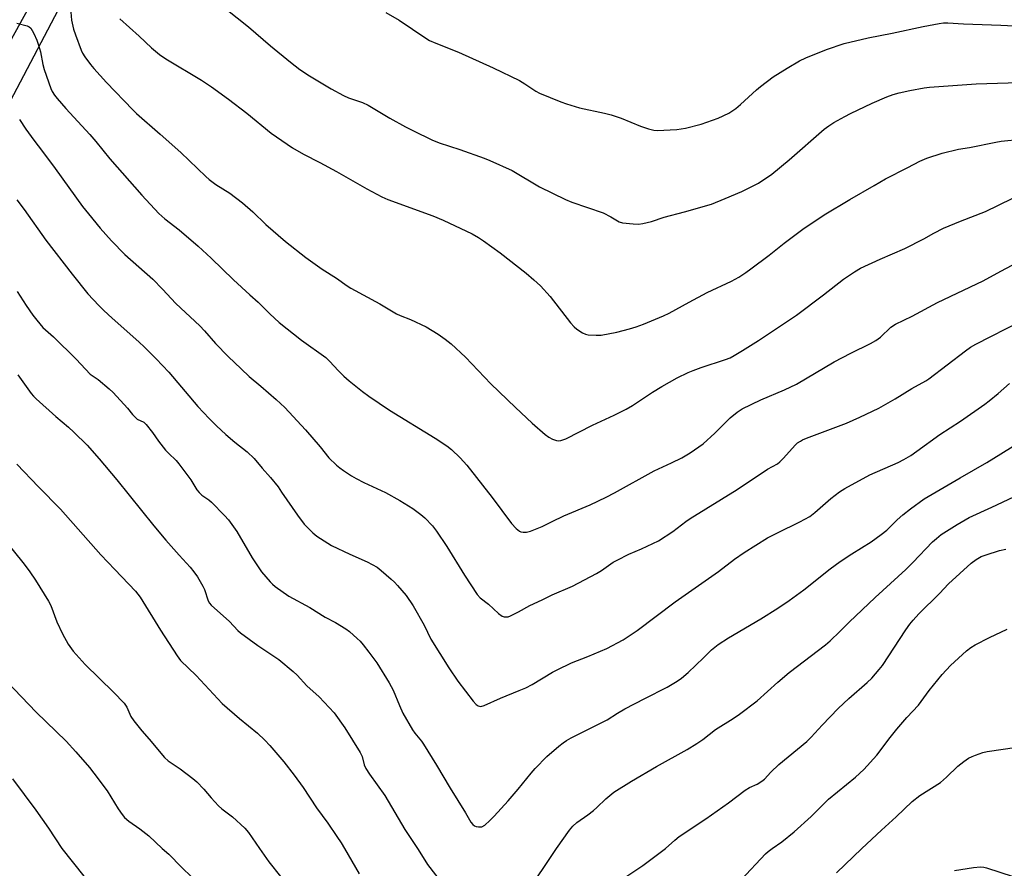
# Model space of a CAD drawing. Units: inches. Extents: x 1231772 to 1237772, y 589452 to 593453.
# Drawn here: x 1233924 to 1234251, y 590993 to 591275 of the extents above; entities that cross this region are included whole.
import ezdxf

# ---------------------------------------------------------------- set-up
doc = ezdxf.new("R2010")
doc.units = ezdxf.units.IN
doc.header["$MEASUREMENT"] = 0
for name, color, linetype in [('NTRL-Farm Land', 3, 'Continuous'), ('NTRL-Pasture Land', 2, 'Continuous'), ('Undefined', 1, 'Continuous')]:
    doc.layers.add(name, color=color, linetype=linetype)

msp = doc.modelspace()

# ---------------------------------------------------------------- linework, layer by layer
at = {"layer": 'NTRL-Farm Land'}
msp.add_lwpolyline([(1234310.24, 589988.93), (1233994.32, 590008.71), (1233719.79, 590025.43), (1233692.19, 590030.28), (1233686.2, 590035.09), (1233688.02, 590047.08), (1233707.9, 590091.43), (1233772.96, 590216.32), (1233784.37, 590220.5), (1233811.44, 590258.84), (1233834.35, 590313.39), (1233837.99, 590334.38), (1233825.42, 590354.8), (1233804.43, 590363.23), (1233726.38, 590379.08), (1233695.19, 590383.74), (1233813.1, 590592.27), (1233630.13, 590695.2), (1234029.68, 591455.72), (1234197.94, 591335.24), (1234271.67, 591371.69)], dxfattribs=at)
at = {"layer": 'NTRL-Pasture Land'}
msp.add_polyline3d([(1233347.92, 591476.68, 0), (1233667.61, 591737.69, 0), (1234011.11, 591461.35, 0), (1234021.54, 591452.36, 0), (1233932.94, 591290.49, 0), (1233833.23, 591109.58, 0), (1233733.6, 590921.64, 0), (1233618.53, 590713.92, 0), (1233603.47, 590684.96, 0), (1233783.31, 590580.19, 0), (1233657.8, 590346.57, 0), (1233623.46, 590362.84, 0), (1233621.05, 590367.18, 0), (1233617.95, 590365.45, 0), (1233604.66, 590371.75, 0), (1233572.82, 590322.58, 0), (1233616.16, 590302.43, 0), (1233591.29, 590235.78, 0), (1233404.02, 590290.97, 0), (1233372.19, 590296.53, 0)], dxfattribs=at)
at = {"layer": 'Undefined'}
for points, elevation in [([(1233988.44, 591281.94), (1233999.75, 591272.95), (1234007.06, 591266.54), (1234013.66, 591261.18), (1234016.83, 591258.77), (1234020.06, 591256.65), (1234027.24, 591252.34), (1234031.33, 591250.1), (1234032.91, 591249.37), (1234037.56, 591247.74), (1234039.49, 591246.9), (1234046.73, 591242.54), (1234051.89, 591239.7), (1234054.51, 591238.32), (1234060.62, 591235.41), (1234063.01, 591234.4), (1234069.9, 591232.18), (1234077.95, 591229.29), (1234079.84, 591228.53), (1234087.25, 591225.13), (1234096.34, 591219.8), (1234105.02, 591215.53), (1234107.15, 591214.66), (1234117.47, 591211.17), (1234120.09, 591209.84), (1234122.82, 591208.13), (1234123.97, 591207.79), (1234127.49, 591207.44), (1234129.25, 591207.36), (1234130.68, 591207.55), (1234133.51, 591208.22), (1234137.79, 591209.63), (1234144.55, 591211.45), (1234153.42, 591214), (1234158.01, 591215.83), (1234163.49, 591218.22), (1234169.08, 591221), (1234173.49, 591224.02), (1234179.25, 591228.77), (1234190.81, 591238.86), (1234192.37, 591240.05), (1234194.12, 591241.11), (1234197.71, 591243.12), (1234199.57, 591244.07), (1234206.84, 591247.6), (1234211.62, 591249.68), (1234213.79, 591250.44), (1234215.71, 591250.96), (1234219.32, 591251.78), (1234224, 591252.66), (1234225.84, 591252.85), (1234241.32, 591253.94), (1234255.44, 591254.44)], 590), ([(1233940.83, 591277.77), (1233941.03, 591275.09), (1233941.72, 591272.11), (1233942.32, 591270.22), (1233944.21, 591265.11), (1233944.7, 591264.18), (1233945.49, 591262.99), (1233947.32, 591260.42), (1233948.43, 591259.05), (1233952.58, 591254.37), (1233961.33, 591245.38), (1233962.61, 591244.17), (1233970.43, 591237.29), (1233977.25, 591231.13), (1233985.6, 591223.17), (1233986.66, 591222.25), (1233988.9, 591220.54), (1233993.52, 591217.61), (1233997.74, 591214.44), (1234001.18, 591211.45), (1234005.54, 591207.3), (1234012.02, 591201.61), (1234018.81, 591196.24), (1234024.27, 591192.4), (1234029.01, 591189.44), (1234032.53, 591186.87), (1234033.73, 591186.11), (1234043.36, 591180.89), (1234048.84, 591177.61), (1234050.1, 591177.03), (1234053.5, 591175.72), (1234058.69, 591173.29), (1234062.69, 591170.87), (1234065.02, 591169.21), (1234067.04, 591167.59), (1234071.76, 591163.13), (1234080.25, 591154.28), (1234088.35, 591146.48), (1234093.92, 591141.31), (1234098.29, 591137.47), (1234099.42, 591136.57), (1234100.7, 591135.89), (1234102.06, 591135.46), (1234102.61, 591135.43), (1234103.43, 591135.54), (1234105.05, 591136.08), (1234113.94, 591140.61), (1234121.16, 591143.91), (1234125.14, 591145.91), (1234127.2, 591147.08), (1234133.85, 591151.51), (1234136.97, 591153.49), (1234142.08, 591156.26), (1234145.75, 591158.11), (1234147.34, 591158.8), (1234150, 591159.78), (1234158.14, 591162.36), (1234159.64, 591163), (1234160.95, 591163.71), (1234163.79, 591165.38), (1234169.04, 591168.74), (1234181.71, 591177.09), (1234190.62, 591183.86), (1234197.27, 591189.09), (1234200.91, 591191.51), (1234202.9, 591192.7), (1234209.47, 591195.75), (1234217.69, 591199.23), (1234223.95, 591202.5), (1234227.24, 591204.41), (1234230.5, 591206.08), (1234236.12, 591208.39), (1234244.42, 591211.58), (1234253.24, 591215.91)], 594), ([(1234045.31, 591277.72), (1234049.79, 591275.09), (1234058.66, 591269.19), (1234059.9, 591268.42), (1234061.98, 591267.45), (1234069.46, 591264.44), (1234081.01, 591259.33), (1234089.7, 591255.05), (1234091.47, 591254.01), (1234095.12, 591251.57), (1234096.35, 591250.92), (1234103.41, 591248), (1234105.31, 591247.32), (1234109.68, 591245.99), (1234117.93, 591244.24), (1234120.14, 591243.65), (1234123.42, 591242.59), (1234129.84, 591239.96), (1234132.6, 591239.03), (1234134.28, 591238.57), (1234135.44, 591238.44), (1234141.96, 591238.85), (1234143.44, 591239.01), (1234144.88, 591239.3), (1234150.01, 591240.6), (1234153.79, 591241.85), (1234155.68, 591242.6), (1234159.18, 591244.28), (1234161.58, 591245.81), (1234163.12, 591247.08), (1234168.41, 591252.02), (1234169.75, 591253.14), (1234173.98, 591256.27), (1234178.59, 591259.22), (1234182.68, 591261.59), (1234184.8, 591262.64), (1234191.67, 591265.39), (1234197.55, 591267.36), (1234205.49, 591269.23), (1234213.46, 591270.82), (1234223.75, 591273.03), (1234228.98, 591274.04), (1234230.44, 591274.26), (1234231.88, 591274.28), (1234237.16, 591273.85), (1234249.48, 591273.42), (1234256.27, 591273.1)], 588), ([(1233922.9, 591274.09), (1233926.3, 591273.26), (1233927.01, 591272.9), (1233927.53, 591272.42), (1233928, 591271.7), (1233928.51, 591270.64), (1233929.45, 591268.45), (1233930.06, 591266.82), (1233930.74, 591264.63), (1233931.51, 591260.4), (1233931.94, 591258.74), (1233934.11, 591252.46), (1233934.6, 591251.42), (1233935.36, 591250.16), (1233936.25, 591249.05), (1233939.11, 591245.83), (1233947.11, 591237.12), (1233949.11, 591234.77), (1233953.72, 591229.07), (1233964.34, 591216.95), (1233969.99, 591210.95), (1233971.95, 591209.17), (1233976.7, 591205.5), (1233983.09, 591200.06), (1233987.41, 591196.05), (1233994.78, 591188.89), (1234000.2, 591183.87), (1234003, 591181.49), (1234006.85, 591177.57), (1234010, 591174.65), (1234017.34, 591168.82), (1234025.48, 591163.02), (1234026.67, 591161.89), (1234029.61, 591158.64), (1234031.45, 591156.88), (1234033.18, 591155.35), (1234037.57, 591151.78), (1234039.69, 591150.17), (1234046.52, 591145.61), (1234061.75, 591136.25), (1234065.57, 591133.7), (1234067.13, 591132.48), (1234070, 591129.75), (1234072.27, 591127.31), (1234080.65, 591116.59), (1234087.07, 591107.88), (1234088.6, 591106.24), (1234089.67, 591105.41), (1234090.16, 591105.2), (1234090.94, 591105.02), (1234092.03, 591105.02), (1234093.42, 591105.43), (1234097.27, 591106.93), (1234100.58, 591108.63), (1234104.43, 591110.48), (1234113.23, 591114.18), (1234118.5, 591116.69), (1234121.29, 591118.15), (1234134.45, 591125.38), (1234140.13, 591128.04), (1234143.6, 591129.75), (1234146.35, 591131.36), (1234150.66, 591134.39), (1234154.6, 591137.94), (1234159.66, 591143.08), (1234161.98, 591144.89), (1234163.69, 591146.05), (1234169.82, 591149.06), (1234177.67, 591152.32), (1234181.66, 591154.24), (1234194.2, 591161.64), (1234199.71, 591164.53), (1234206.21, 591167.68), (1234208.05, 591168.68), (1234209.6, 591169.84), (1234213.04, 591173.09), (1234214.57, 591174.1), (1234220.07, 591176.78), (1234228.5, 591181.39), (1234243.61, 591188.49), (1234249.54, 591191.75), (1234262.63, 591198.76)], 596), ([(1233957.08, 591275.6), (1233963.46, 591269.86), (1233967.62, 591265.91), (1233970.24, 591263.75), (1233972.36, 591262.27), (1233984.16, 591255.21), (1233987.47, 591252.94), (1233993.17, 591248.83), (1233999.26, 591244.23), (1234007.32, 591237.54), (1234014.42, 591232.7), (1234018.02, 591230.66), (1234023.49, 591227.89), (1234028.99, 591224.89), (1234039.1, 591219.15), (1234044.04, 591216.43), (1234046.07, 591215.59), (1234060.96, 591210.11), (1234064.43, 591208.69), (1234073.98, 591204.14), (1234076.17, 591202.9), (1234077.83, 591201.84), (1234083.31, 591197.84), (1234091.98, 591191.04), (1234094.47, 591188.89), (1234096.65, 591186.85), (1234099.86, 591183.35), (1234106.68, 591174.59), (1234107.84, 591173.23), (1234108.72, 591172.51), (1234110.67, 591171.3), (1234111.68, 591170.81), (1234112.5, 591170.6), (1234115.13, 591170.45), (1234116.88, 591170.54), (1234122.07, 591171.52), (1234126.29, 591172.59), (1234128.5, 591173.23), (1234130.91, 591174.09), (1234137.57, 591176.92), (1234139.43, 591177.79), (1234146.02, 591181.44), (1234151.97, 591184.64), (1234160.13, 591188.46), (1234162.49, 591189.79), (1234164.89, 591191.34), (1234166.52, 591192.51), (1234172.63, 591197.11), (1234177.62, 591201.03), (1234183.78, 591205.7), (1234190.88, 591210.44), (1234199.38, 591215.58), (1234207.5, 591220.15), (1234211.19, 591222.42), (1234218.61, 591226.2), (1234222.6, 591228.33), (1234224.98, 591229.33), (1234230.06, 591230.89), (1234235.5, 591232.28), (1234239.08, 591232.85), (1234247.88, 591234.63), (1234249.64, 591234.92), (1234256.39, 591235.64)], 592), ([(1233923.74, 591242.07), (1233925.81, 591238.96), (1233928.47, 591235.22), (1233931.39, 591231.48), (1233935.61, 591225.87), (1233944.71, 591213.24), (1233946.66, 591210.75), (1233950.54, 591206.08), (1233954.3, 591201.78), (1233958.73, 591197.25), (1233967.97, 591189.06), (1233971.19, 591185.81), (1233975.65, 591180.99), (1233983.64, 591173.62), (1233985.19, 591171.93), (1233988.79, 591167.75), (1233993.02, 591163.42), (1233997.28, 591159.28), (1233999.99, 591156.81), (1234003.89, 591153.53), (1234009, 591149.07), (1234011.78, 591146.44), (1234018.74, 591139.02), (1234023.55, 591133.36), (1234026.43, 591129.69), (1234028.93, 591127.33), (1234030.05, 591126.42), (1234031.25, 591125.57), (1234033.97, 591123.76), (1234035.48, 591122.87), (1234038.09, 591121.53), (1234045.19, 591118.22), (1234050.01, 591115.6), (1234054.32, 591112.88), (1234056.92, 591110.96), (1234058.27, 591109.85), (1234060.8, 591107.15), (1234062.19, 591105.33), (1234065.55, 591100.25), (1234071.43, 591090.76), (1234075.72, 591084.32), (1234076.72, 591083.27), (1234079.41, 591081.14), (1234082.79, 591077.98), (1234083.92, 591077.16), (1234084.64, 591076.94), (1234085.39, 591076.88), (1234085.92, 591076.96), (1234086.74, 591077.25), (1234089.39, 591078.57), (1234093.18, 591080.7), (1234097.25, 591082.54), (1234100.61, 591084.18), (1234107.27, 591087.11), (1234115.29, 591091.33), (1234116.93, 591092.36), (1234120.86, 591095.05), (1234122.13, 591095.79), (1234126.05, 591097.7), (1234130.22, 591099.46), (1234135.85, 591102.21), (1234140.62, 591105.24), (1234144.9, 591108.56), (1234146.34, 591109.58), (1234161.95, 591119.17), (1234172.08, 591125.93), (1234175.32, 591127.75), (1234176.16, 591128.44), (1234177.34, 591129.58), (1234181.19, 591133.97), (1234182.04, 591134.69), (1234182.95, 591135.3), (1234183.68, 591135.69), (1234185.01, 591136.25), (1234198.31, 591141.26), (1234202.73, 591143.24), (1234209.01, 591146.26), (1234214.39, 591149.37), (1234219.98, 591152.8), (1234224.56, 591155.28), (1234225.65, 591155.95), (1234237.73, 591165.3), (1234239.45, 591166.53), (1234241.23, 591167.51), (1234256.32, 591175.24)], 598), ([(1233922.83, 591215.45), (1233925.28, 591212.22), (1233932.45, 591202.05), (1233941.26, 591190.77), (1233946.45, 591184.26), (1233950.04, 591180.3), (1233951.69, 591178.66), (1233954.47, 591176.08), (1233963.41, 591168.27), (1233965.29, 591166.49), (1233969.17, 591162.62), (1233973.31, 591158.15), (1233982.98, 591146.84), (1233986.71, 591142.86), (1233989.18, 591140.37), (1233992.21, 591137.52), (1233995.27, 591134.91), (1233999.28, 591131.76), (1234001.67, 591129.48), (1234004.3, 591126.32), (1234007.03, 591123.24), (1234009.56, 591120.06), (1234010.77, 591118.38), (1234015.98, 591110.7), (1234018.29, 591107.75), (1234019.42, 591106.45), (1234021.08, 591104.86), (1234022.41, 591103.76), (1234027.36, 591100.62), (1234033.39, 591097.72), (1234039.12, 591095.2), (1234042.44, 591093.37), (1234043.84, 591092.34), (1234047.16, 591089.47), (1234048.22, 591088.47), (1234049.22, 591087.37), (1234052.12, 591084), (1234054.45, 591080.61), (1234058.04, 591074.11), (1234060.34, 591069.55), (1234066.27, 591059.99), (1234069.26, 591055.61), (1234074.34, 591048.89), (1234075.32, 591047.79), (1234075.98, 591047.37), (1234076.45, 591047.22), (1234076.93, 591047.17), (1234078, 591047.43), (1234083.37, 591049.93), (1234089.66, 591052.41), (1234091.81, 591053.34), (1234093.91, 591054.41), (1234100.69, 591058.54), (1234102.22, 591059.36), (1234107, 591061.62), (1234112.46, 591063.76), (1234118.74, 591066.43), (1234124.13, 591069.28), (1234128.8, 591072.36), (1234141.43, 591081.96), (1234155.77, 591092.03), (1234161.08, 591096.03), (1234164.35, 591098.34), (1234172.07, 591103.12), (1234175.35, 591104.87), (1234182.78, 591108.5), (1234186.05, 591110.27), (1234187.75, 591111.56), (1234193.03, 591116.22), (1234195.98, 591118.45), (1234197.67, 591119.53), (1234206.06, 591124.11), (1234215.45, 591128.22), (1234217.29, 591129.19), (1234219.58, 591130.54), (1234221.62, 591131.92), (1234229.29, 591137.53), (1234236.13, 591141.92), (1234244.24, 591147.59), (1234245.65, 591148.66), (1234248.57, 591151.09), (1234252.39, 591154.42)], 600), ([(1233922.98, 591185.03), (1233926.01, 591180.29), (1233928.2, 591177.15), (1233929.46, 591175.5), (1233931.55, 591173.06), (1233935.06, 591169.92), (1233942.52, 591162.51), (1233947.19, 591157.57), (1233949.82, 591155.72), (1233953.48, 591152.64), (1233954.8, 591151.44), (1233959.55, 591146.26), (1233961.23, 591144.14), (1233961.99, 591143.31), (1233962.86, 591142.61), (1233965, 591141.57), (1233965.82, 591140.84), (1233967.92, 591138.13), (1233969.91, 591135.31), (1233972.25, 591132.33), (1233973.16, 591131.31), (1233975.73, 591128.9), (1233976.67, 591127.8), (1233980.64, 591122.43), (1233982.67, 591119.16), (1233983.34, 591118.25), (1233984.28, 591117.39), (1233986.61, 591115.76), (1233987.5, 591115.03), (1233991.76, 591110.64), (1233993.11, 591109.1), (1233995.84, 591105.24), (1234000.99, 591096.47), (1234002.93, 591093.49), (1234004.1, 591091.89), (1234006.93, 591088.6), (1234007.73, 591087.78), (1234008.62, 591087.05), (1234013.11, 591083.84), (1234020.18, 591080.06), (1234025.25, 591076.86), (1234028.6, 591075.1), (1234032.1, 591072.97), (1234033.25, 591072.09), (1234035.83, 591069.78), (1234036.8, 591068.79), (1234037.83, 591067.6), (1234039.73, 591065.18), (1234042.37, 591061.64), (1234046.46, 591055.04), (1234047.77, 591052.53), (1234049.85, 591047.49), (1234051.03, 591044.94), (1234054.16, 591039.44), (1234054.96, 591038.32), (1234057.18, 591035.64), (1234057.85, 591034.68), (1234062.17, 591027.64), (1234066.66, 591020), (1234071.81, 591011.84), (1234073.55, 591008.74), (1234074.18, 591007.94), (1234074.76, 591007.53), (1234075.29, 591007.33), (1234076.13, 591007.16), (1234076.69, 591007.12), (1234077.22, 591007.19), (1234078.17, 591007.71), (1234079.91, 591009.25), (1234081.36, 591010.7), (1234085.94, 591015.85), (1234089.25, 591019.73), (1234093.55, 591024.97), (1234094.92, 591026.5), (1234098.81, 591030.5), (1234102.81, 591033.94), (1234104.18, 591035.03), (1234105.38, 591035.82), (1234106.93, 591036.68), (1234118.8, 591042.73), (1234122.3, 591044.98), (1234124.71, 591046.37), (1234131.33, 591049.82), (1234138.69, 591053.52), (1234142.09, 591055.57), (1234143.47, 591056.6), (1234145.66, 591058.48), (1234150.79, 591063.3), (1234153.44, 591065.97), (1234155.62, 591067.78), (1234159.09, 591069.97), (1234169.85, 591076.24), (1234175.49, 591079.8), (1234179.29, 591082.37), (1234184.14, 591085.95), (1234192.9, 591092.88), (1234196.17, 591095.33), (1234200.06, 591097.89), (1234206.46, 591101.87), (1234209.8, 591104.24), (1234211.63, 591105.71), (1234215.08, 591109.13), (1234217.01, 591110.81), (1234219.48, 591112.78), (1234224.1, 591116.11), (1234236, 591123.11), (1234244.9, 591128.23), (1234255.09, 591134.5)], 602), ([(1233923.16, 591157.27), (1233927.58, 591151.1), (1233928.38, 591150.19), (1233929.23, 591149.37), (1233935.84, 591143.49), (1233939.99, 591139.97), (1233941.84, 591138.26), (1233946.23, 591133.96), (1233950.23, 591129.4), (1233956.07, 591122.39), (1233968.36, 591107.17), (1233972.35, 591102.35), (1233976.76, 591097.36), (1233980.43, 591093.37), (1233981.66, 591091.86), (1233982.81, 591090.22), (1233984.64, 591087.14), (1233985.12, 591086.06), (1233986.43, 591082.19), (1233986.84, 591081.45), (1233987.38, 591080.81), (1233993.51, 591075.38), (1233996.23, 591072.44), (1233997.1, 591071.63), (1234002.86, 591067.45), (1234009.88, 591062.72), (1234014.61, 591058.77), (1234015.89, 591057.56), (1234019.16, 591054.02), (1234023.19, 591050.32), (1234028.19, 591045.05), (1234031.76, 591040.09), (1234036.88, 591031.86), (1234037.49, 591030.57), (1234038.12, 591027.77), (1234038.73, 591026.56), (1234039.96, 591024.7), (1234045.01, 591017.59), (1234051.71, 591006.3), (1234055.87, 591000)], 604), ([(1233922.92, 591127.63), (1233930.02, 591120.11), (1233937.32, 591112.72), (1233950.76, 591097.55), (1233955.36, 591092.6), (1233962.25, 591085.45), (1233963.77, 591083.46), (1233970.51, 591072.53), (1233976.04, 591063.99), (1233977.22, 591062.37), (1233982.45, 591057.42), (1233991.01, 591048.16), (1233996.73, 591043.17), (1234002.8, 591038.26), (1234005.24, 591035.94), (1234006.82, 591034.23), (1234011.49, 591028.79), (1234014.98, 591024.35), (1234017.88, 591020.2), (1234022.39, 591013.52), (1234026.09, 591008.34), (1234029.1, 591003.95), (1234030.48, 591001.87), (1234031.58, 591000)], 606), ([(1234102, 591000), (1234106.36, 591006.09), (1234107.48, 591007.44), (1234108.79, 591008.56), (1234112.45, 591011.11), (1234114.32, 591012.56), (1234115.42, 591013.55), (1234118.39, 591016.5), (1234121.07, 591018.71), (1234126.87, 591022.39), (1234135.16, 591027.18), (1234145.35, 591032.88), (1234148.61, 591034.88), (1234150.57, 591036.19), (1234154.74, 591039.45), (1234160.65, 591043.13), (1234162.79, 591044.57), (1234168.61, 591048.99), (1234175.46, 591055.24), (1234179.23, 591058.49), (1234191.25, 591067.64), (1234192.84, 591068.96), (1234196.1, 591072.03), (1234199.17, 591075.13), (1234207.75, 591083.37), (1234217.94, 591092.68), (1234220.25, 591094.96), (1234226.81, 591101.83), (1234228.12, 591102.99), (1234229.73, 591104.27), (1234235.03, 591107.63), (1234239.03, 591109.95), (1234246.49, 591113.34), (1234253.77, 591116.84)], 604), ([(1233914.69, 591107.49), (1233925.29, 591094.39), (1233927.18, 591091.88), (1233929.11, 591089.08), (1233933.38, 591082.18), (1233934.1, 591080.65), (1233936.18, 591075.24), (1233938.02, 591071.26), (1233939.96, 591067.8), (1233941.52, 591065.57), (1233945.58, 591061.14), (1233954.96, 591051.91), (1233958.48, 591048.26), (1233959.41, 591046.95), (1233960.75, 591043.84), (1233961.72, 591042.35), (1233964.31, 591039.06), (1233966.82, 591036.27), (1233971.88, 591030.24), (1233973.15, 591029.11), (1233977.05, 591026.47), (1233981.31, 591023.26), (1233982.66, 591022.13), (1233984.99, 591019.64), (1233987.41, 591016.76), (1233989.82, 591014.15), (1233990.94, 591013.18), (1233994.42, 591010.49), (1233998.54, 591006.75), (1233999.76, 591005.24), (1234003.45, 591000)], 608), ([(1234138.17, 591000), (1234141.26, 591002.75), (1234142.76, 591003.96), (1234151.61, 591009.81), (1234159.15, 591015.1), (1234164.65, 591019.37), (1234166.07, 591020.19), (1234168.6, 591021.31), (1234170.2, 591022.34), (1234171.04, 591023.05), (1234173.15, 591025.3), (1234175.86, 591027.83), (1234185.08, 591035.53), (1234186.55, 591036.97), (1234190.18, 591040.95), (1234195.54, 591046.48), (1234199.02, 591049.75), (1234205.17, 591055.13), (1234206.66, 591056.58), (1234209.16, 591059.47), (1234210.22, 591060.81), (1234218, 591072.63), (1234219.31, 591074.52), (1234220.36, 591075.84), (1234222.25, 591077.91), (1234229.11, 591084.67), (1234232.13, 591087.91), (1234239.61, 591094.8), (1234241.27, 591096.02), (1234243, 591096.94), (1234244.63, 591097.54), (1234249.09, 591098.94), (1234251.12, 591099.39)], 606), ([(1234173.62, 591000), (1234176.81, 591002.24), (1234180.93, 591005.55), (1234186.54, 591010.58), (1234192.34, 591016.37), (1234201.27, 591023.65), (1234204.05, 591026.22), (1234208.3, 591031.02), (1234212.77, 591036.89), (1234214.99, 591039.65), (1234218.29, 591043.48), (1234222.22, 591047.61), (1234225.73, 591052.44), (1234229.99, 591057.74), (1234232.77, 591060.8), (1234238.11, 591065.61), (1234239.49, 591066.74), (1234241.02, 591067.63), (1234245.77, 591070.11), (1234251.59, 591072.81)], 608), ([(1233919.5, 591055.42), (1233929.26, 591045.29), (1233932.63, 591042.08), (1233939.21, 591035.58), (1233942.45, 591032.06), (1233946.96, 591026.85), (1233948.46, 591025.02), (1233952.89, 591019.18), (1233956.48, 591013.2), (1233957.8, 591011.31), (1233958.62, 591010.32), (1233960.01, 591009.06), (1233963.64, 591006.56), (1233966.68, 591004.17), (1233971.15, 591000)], 610), ([(1234203.39, 591000), (1234209.85, 591006.06), (1234214.79, 591010.44), (1234220.03, 591015.59), (1234222.64, 591017.55), (1234229.45, 591021.92), (1234231.46, 591023.7), (1234235.19, 591027.31), (1234237.2, 591028.85), (1234238.82, 591029.95), (1234240, 591030.56), (1234241.09, 591030.99), (1234243.58, 591031.82), (1234244.98, 591032.16), (1234254.86, 591033.67)], 610), ([(1233921.39, 591023.1), (1233929.12, 591012.66), (1233933.36, 591006.76), (1233937.79, 591000)], 612), ([(1233937.79, 591000), (1233945.07, 590990.78)], 612), ([(1233971.15, 591000), (1233973.34, 590998.14), (1233977.49, 590993.81), (1233984.44, 590987.12)], 610), ([(1234003.45, 591000), (1234006.47, 590995.54), (1234010.4, 590990.66)], 608), ([(1234031.58, 591000), (1234036.52, 590991.54)], 606), ([(1234055.87, 591000), (1234058.25, 590996.12), (1234059.21, 590994.69), (1234065.31, 590986.82), (1234068.96, 590982.57), (1234070.67, 590980.21), (1234071.99, 590978.14), (1234073.08, 590976.78), (1234074.44, 590975.27), (1234075.31, 590974.6), (1234076.36, 590974.32), (1234077.78, 590974.22), (1234078.62, 590974.28), (1234079.15, 590974.42), (1234079.91, 590974.78), (1234080.62, 590975.26), (1234086.66, 590980.34), (1234090.8, 590984.07), (1234092.69, 590986.27), (1234094.39, 590988.59), (1234099.4, 590995.98), (1234102, 591000)], 604), ([(1234123.73, 590989.63), (1234130.67, 590994.32), (1234138.17, 591000)], 606), ([(1234163.35, 590989.54), (1234171.42, 590998.22), (1234172.24, 590998.95), (1234173.62, 591000)], 608), ([(1234194.91, 590991.93), (1234203.39, 591000)], 610), ([(1234234.07, 590992.62), (1234240.47, 590993.61), (1234242.79, 590993.85), (1234243.91, 590993.74), (1234244.74, 590993.54), (1234253.65, 590990.66)], 612)]:
    msp.add_lwpolyline(points, dxfattribs=dict(at, elevation=elevation))

doc.saveas('drawing.dxf')
